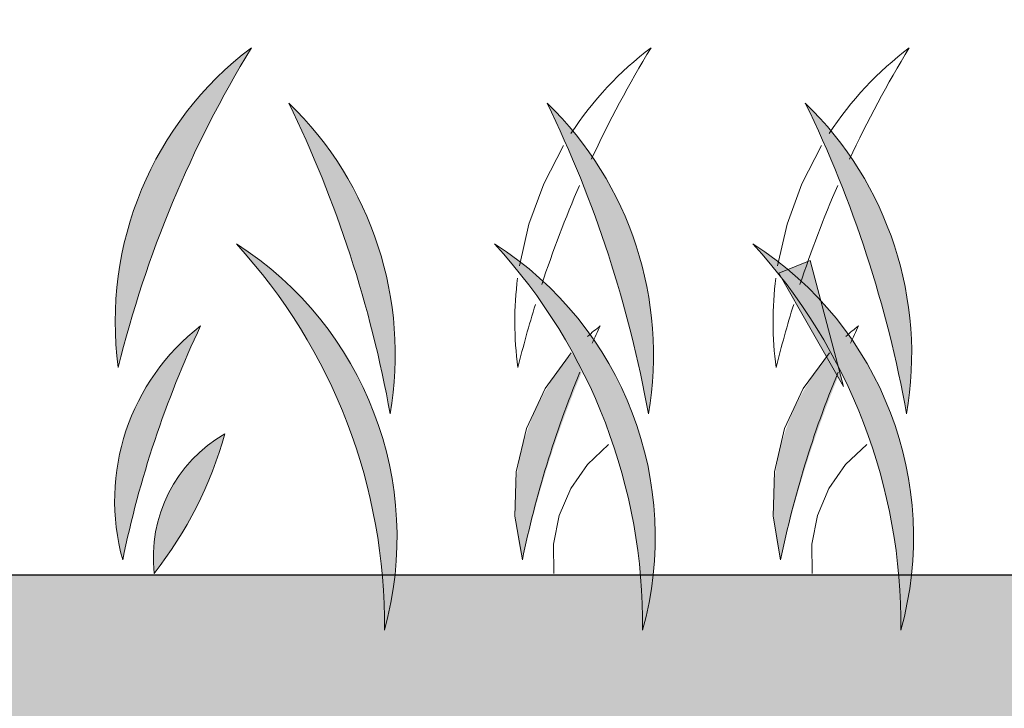
# Model space of a CAD drawing. Units: inches. Extents: x 474 to 560, y 2032 to 2198.
# Drawn here: x 512 to 517, y 2172 to 2175 of the extents above; entities that cross this region are included whole.
import ezdxf
from ezdxf import colors
from ezdxf.entities.mleader import LeaderData, LeaderLine
from ezdxf.math import Vec2, Vec3

# ---------------------------------------------------------------- set-up
doc = ezdxf.new("R2010")
doc.units = ezdxf.units.IN
doc.header["$MEASUREMENT"] = 0
for name, color, linetype, lineweight in [('A-ANNO-TEXT', 2, 'Continuous', 9), ('A-DETL-GENF', 3, 'Continuous', 9), ('A-DETL-LLIN', 3, 'Continuous', 18)]:
    doc.layers.add(name, color=color, linetype=linetype, lineweight=lineweight)
doc.styles.get("Standard").update_dxf_attribs({"font": 'arial.ttf'})

# ---------------------------------------------------------------- blocks, each defined once
blk = doc.blocks.new('lite section')
h = blk.add_hatch()
h.set_pattern_fill('AR-SAND', scale=0.240008000265)
h.set_pattern_definition([(37.50000000000001, (133.5168421848715, 2117.191992126971), (-0.01511890990986407, 0.4624531196639184), [0, -0.3648121604028, 0, -0.4080136004504999, 0, -0.390013000430625]), (7.499999999999999, (133.5168421848715, 2117.191992126971), (0.4247605679468874, 0.6773376335715281), [0, -0.1968065602172999, 0, -0.32881096036305, 0, -0.126004200139125]), (327.5, (133.2216323445455, 2117.191992126971), (0.7474189607805003, 0.001358218122799531), [0, -0.1200040001325, 0, -0.432014400477, 0, -0.5640188006227499]), (317.5, (133.2216323445455, 2117.191992126971), (0.7214944349068104, 0.2106491572213233), [0, -0.06000200006624999, 0, -0.2832094403126999, 0, -0.32401080035775])])
h.paths.add_polyline_path([(500.8192403888035, 2205.969229758385, 0.200604024299485), (500.990052380005, 2206.040634366474), (501.4771138688488, 2206.534076056311, -0.2006040242994852), (501.6479258600503, 2206.605480664401), (501.9295328525172, 2206.605480664401, -0.2006040242997663), (502.1003448437188, 2206.534076056311), (502.5874063325981, 2206.040634366438, 0.2006040244082045), (502.7582183238998, 2205.969229758347), (504.7441886926945, 2205.969229759176, 0.2006040241915491), (504.9150006837962, 2206.040634367266), (505.4020621718569, 2206.53407605631, -0.2006040242999862), (505.5728741630588, 2206.605480664401), (505.8544809708117, 2206.605480664401, -0.2006040242997748), (506.0252929620133, 2206.53407605631), (506.5123544508557, 2206.040634366475, 0.200604024299774), (506.6831664420574, 2205.969229758385), (508.6691368101084, 2205.969229758385, 0.2006040242998989), (508.8399488013103, 2206.040634366475), (509.3270102901519, 2206.53407605631, -0.2006040242998972), (509.4978222813538, 2206.605480664401), (509.7794290891057, 2206.605480664401, -0.2006040242998031), (509.9502410803074, 2206.53407605631), (510.4373025691496, 2206.040634366475, 0.200604024299804), (510.6081145603513, 2205.969229758385), (512.5940849284026, 2205.969229758385, 0.2006040242999282), (512.7648969196046, 2206.040634366475), (513.2519584084461, 2206.53407605631, -0.2006040242999283), (513.4227703996479, 2206.605480664401), (513.7043772074007, 2206.605480664401, -0.2006040242998038), (513.8751891986024, 2206.53407605631), (514.3622506874445, 2206.040634366475, 0.2006040242998037), (514.5330626786464, 2205.969229758385), (516.519033046697, 2205.969229758385, 0.200604024299898), (516.6898450378989, 2206.040634366475), (517.1769065267406, 2206.53407605631, -0.2006040242998965), (517.3477185179424, 2206.605480664401), (517.6293253256952, 2206.605480664401, -0.2006040243007161), (517.8001373168975, 2206.53407605631), (518.287198805735, 2206.040634366475, 0.2006040243007216), (518.4580107969373, 2205.969229758385), (520.4439811649879, 2205.969229758385, 0.2006040242994993), (520.6147931561894, 2206.040634366474), (521.1018546450331, 2206.534076056311, -0.2006040243665884), (521.2726666362965, 2206.605480664401), (521.4136905297978, 2206.605480664364), (521.687387659564, 2208.364753418818), (497.5898635261702, 2208.364753418818), (497.8635606559354, 2206.605480664405), (497.9042539048721, 2206.605480664401, -0.200604024273856), (498.2458778872277, 2206.46267144822), (498.6050765849912, 2206.098767472086), (498.6624580295541, 2206.040634366474, 0.2006040242990921), (498.8332700207555, 2205.969229758385)])
at = {"layer": 'A-ANNO-TEXT'}
blk.add_hatch(color=7, dxfattribs=at).paths.add_polyline_path([(516.2841978930148, 2209.968539619867), (516.1236124298879, 2209.903002972123), (516.4528052922683, 2209.325887449999)], flags=0)
at = {"layer": 'A-DETL-GENF'}
h = blk.add_hatch(color=7, dxfattribs=at)
edge = h.paths.add_edge_path(flags=0)
edge.add_spline(control_points=[(513.4326553372748, 2211.053209731567), (513.2791634222795, 2210.80101872715), (513.0094279443499, 2210.272859389155), (512.8243637075059, 2209.709422842056), (512.7533875508725, 2209.422852683338)], knot_values=[0, 0, 0, 0, 0.168070090865577, 0.3361401817311631, 0.3361401817311631, 0.3361401817311631, 0.3361401817311631], degree=3, periodic=0)
edge.add_arc((514.4878885439875, 2209.656877350195), 1.750217483575836, 127.0789898204238, 187.6841340364749, ccw=False)
h = blk.add_hatch(color=251, dxfattribs=at)
edge = h.paths.add_edge_path(flags=0)
edge.add_spline(control_points=[(513.6234596532361, 2210.7714531562), (513.7267154764716, 2210.670756597147), (513.9107714967015, 2210.444403593257), (514.0952009687462, 2210.048366028934), (514.1797793292142, 2209.619756085683), (514.1646013154002, 2209.32841105166), (514.140585179055, 2209.186197173181)], knot_values=[0, 0, 0, 0, 0.08210689372526615, 0.1642137874505403, 0.2463206811758295, 0.3284275749011147, 0.3284275749011147, 0.3284275749011147, 0.3284275749011147], degree=3, periodic=0)
edge.add_spline(control_points=[(514.140585179055, 2209.186197173181), (514.091140018314, 2209.460343856749), (513.9550644527868, 2210.002652169294), (513.7451818014381, 2210.520883910942), (513.6234596532361, 2210.7714531562)], knot_values=[0, 0, 0, 0, 0.1585864016399986, 0.3171728032800036, 0.3171728032800036, 0.3171728032800036, 0.3171728032800036], degree=3, periodic=0)
h = blk.add_hatch(color=251, dxfattribs=at)
edge = h.paths.add_edge_path(flags=0)
edge.add_spline(control_points=[(514.9408959222475, 2210.7714531562), (515.0441517454831, 2210.670756597147), (515.2282077657129, 2210.444403593257), (515.4126372377578, 2210.048366028934), (515.4972155982257, 2209.619756085683), (515.4820375844116, 2209.32841105166), (515.4580214480666, 2209.186197173181)], knot_values=[0, 0, 0, 0, 0.08210689372527509, 0.1642137874505492, 0.2463206811758384, 0.328427574901124, 0.328427574901124, 0.328427574901124, 0.328427574901124], degree=3, periodic=0)
edge.add_spline(control_points=[(515.4580214480666, 2209.186197173181), (515.4085762873256, 2209.460343856749), (515.2725007217983, 2210.002652169294), (515.0626180704494, 2210.520883910942), (514.9408959222475, 2210.7714531562)], knot_values=[0, 0, 0, 0, 0.1585864016399986, 0.3171728032800063, 0.3171728032800063, 0.3171728032800063, 0.3171728032800063], degree=3, periodic=0)
h = blk.add_hatch(color=251, dxfattribs=at)
edge = h.paths.add_edge_path(flags=0)
edge.add_spline(control_points=[(516.2583321912589, 2210.7714531562), (516.3615880144945, 2210.670756597147), (516.5456440347243, 2210.444403593257), (516.7300735067693, 2210.048366028934), (516.8146518672371, 2209.619756085683), (516.7994738534231, 2209.32841105166), (516.7754577170781, 2209.186197173181)], knot_values=[0, 0, 0, 0, 0.08210689372527062, 0.1642137874505417, 0.2463206811758323, 0.3284275749011176, 0.3284275749011176, 0.3284275749011176, 0.3284275749011176], degree=3, periodic=0)
edge.add_spline(control_points=[(516.7754577170781, 2209.186197173181), (516.7260125563371, 2209.460343856749), (516.5899369908097, 2210.002652169294), (516.380054339461, 2210.520883910942), (516.2583321912589, 2210.7714531562)], knot_values=[0, 0, 0, 0, 0.1585864016399986, 0.3171728032800063, 0.3171728032800063, 0.3171728032800063, 0.3171728032800063], degree=3, periodic=0)
h = blk.add_hatch(color=253, dxfattribs=at)
edge = h.paths.add_edge_path(flags=0)
edge.add_arc((512.3997072233209, 2208.556592218135), 1.775973551355294, 344.5187288694104, 417.4129149925109)
edge.add_spline(control_points=[(513.3562126123186, 2210.052981036568), (513.5174377643268, 2209.875923570446), (513.798937065959, 2209.481315289007), (514.0585941128629, 2208.803677624498), (514.1128692223025, 2208.322001628526), (514.1112444702302, 2208.082543373019)], knot_values=[0, 0, 0, 0, 0.1363237295467479, 0.2726474590935031, 0.4089711886402427, 0.4089711886402427, 0.4089711886402427, 0.4089711886402427], degree=3, periodic=0)
h = blk.add_hatch(color=253, dxfattribs=at)
edge = h.paths.add_edge_path(flags=0)
edge.add_arc((513.7171434923328, 2208.556592218135), 1.775973551354914, 344.5187288694029, 417.4129149925193)
edge.add_spline(control_points=[(514.67364888133, 2210.052981036568), (514.8348740333381, 2209.875923570446), (515.1163733349704, 2209.481315289007), (515.3760303818743, 2208.803677624498), (515.4303054913139, 2208.322001628526), (515.4286807392416, 2208.082543373019)], knot_values=[0, 0, 0, 0, 0.1363237295467479, 0.2726474590935031, 0.4089711886402427, 0.4089711886402427, 0.4089711886402427, 0.4089711886402427], degree=3, periodic=0)
h = blk.add_hatch(color=253, dxfattribs=at)
edge = h.paths.add_edge_path(flags=0)
edge.add_arc((515.0345797613439, 2208.556592218135), 1.775973551355242, 344.5187288694106, 417.4129149925111)
edge.add_spline(control_points=[(515.9910851503415, 2210.052981036568), (516.1523103023496, 2209.875923570446), (516.4338096039819, 2209.481315289007), (516.6934666508857, 2208.803677624498), (516.7477417603254, 2208.322001628526), (516.746117008253, 2208.082543373019)], knot_values=[0, 0, 0, 0, 0.1363237295467479, 0.2726474590935031, 0.4089711886402427, 0.4089711886402427, 0.4089711886402427, 0.4089711886402427], degree=3, periodic=0)
h = blk.add_hatch(color=251, dxfattribs=at)
edge = h.paths.add_edge_path(flags=0)
edge.add_spline(control_points=[(513.1737351966696, 2209.63527798572), (513.0843565640722, 2209.445156711949), (512.9276611793073, 2209.054111894717), (512.8186365236883, 2208.647192839918), (512.776191015485, 2208.44144294918)], knot_values=[0, 0, 0, 0, 0.1195973166945367, 0.2391946333890771, 0.2391946333890771, 0.2391946333890771, 0.2391946333890771], degree=3, periodic=0)
edge.add_arc((513.8612343923132, 2208.743234271611), 1.126231384704468, 127.6214857958141, 195.5432468259564, ccw=False)
h = blk.add_hatch(color=251, dxfattribs=at)
edge = h.paths.add_edge_path(flags=0)
edge.add_spline(control_points=[(514.8152812985719, 2208.44144294918), (514.8514884050409, 2208.604465507149), (514.938060061585, 2208.927307618342), (515.0527556615724, 2209.241264427764), (515.1167754248146, 2209.395257935438)], knot_values=[0, 0, 0, 0, 0.09506813016689289, 0.1900087144712775, 0.1900087144712775, 0.1900087144712775, 0.1900087144712775], degree=3, periodic=0)
edge.add_spline(control_points=[(515.1167754248146, 2209.395257935438), (515.1114783120678, 2209.412983679762), (515.0982849086878, 2209.447578541985), (515.0798546758028, 2209.479698034646), (515.0695209026201, 2209.494876821268)], knot_values=[0, 0, 0, 0, 0.01053199438647733, 0.02098555199803065, 0.02098555199803065, 0.02098555199803065, 0.02098555199803065], degree=3, periodic=0)
edge.add_spline(control_points=[(515.0695209026201, 2209.494876821268), (514.970853333648, 2209.382996428893), (514.8342322591155, 2209.150525849324), (514.7635114834303, 2208.778381921742), (514.7876009387502, 2208.550777876904), (514.8152812985719, 2208.44144294918)], knot_values=[0, 0, 0, 0, 0.08492218577488023, 0.1488208619088863, 0.2130276308532492, 0.2130276308532492, 0.2130276308532492, 0.2130276308532492], degree=3, periodic=0)
h = blk.add_hatch(color=251, dxfattribs=at)
edge = h.paths.add_edge_path(flags=0)
edge.add_spline(control_points=[(516.1327175675833, 2208.44144294918), (516.1689246740523, 2208.604465507149), (516.2554963305965, 2208.927307618342), (516.3701919305838, 2209.241264427764), (516.434211693826, 2209.395257935438)], knot_values=[0, 0, 0, 0, 0.09506813016689289, 0.1900087144712775, 0.1900087144712775, 0.1900087144712775, 0.1900087144712775], degree=3, periodic=0)
edge.add_spline(control_points=[(516.434211693826, 2209.395257935438), (516.4289145810792, 2209.412983679762), (516.4157211776994, 2209.447578541985), (516.3972909448142, 2209.479698034646), (516.3869571716316, 2209.494876821268)], knot_values=[0, 0, 0, 0, 0.01053199438647733, 0.02098555199803065, 0.02098555199803065, 0.02098555199803065, 0.02098555199803065], degree=3, periodic=0)
edge.add_spline(control_points=[(516.3869571716316, 2209.494876821268), (516.2882896026596, 2209.382996428893), (516.151668528127, 2209.150525849324), (516.0809477524417, 2208.778381921742), (516.1050372077616, 2208.550777876904), (516.1327175675833, 2208.44144294918)], knot_values=[0, 0, 0, 0, 0.08492218577488023, 0.1488208619088863, 0.2130276308532492, 0.2130276308532492, 0.2130276308532492, 0.2130276308532492], degree=3, periodic=0)
h = blk.add_hatch(color=251, dxfattribs=at)
edge = h.paths.add_edge_path(flags=0)
edge.add_arc((511.3309360676319, 2209.63231937296), 2.040918904165447, 321.8854404987879, 344.4336507709055)
edge.add_arc((513.6597127585014, 2208.453905068737), 0.7275842408129956, 119.9023773618087, 186.4167139078733)
blk.add_lwpolyline([(497.5898635261702, 2208.364753418818), (521.687387659564, 2208.364753418818)])
at = {"layer": 'A-ANNO-TEXT', "color": 7}
for p, q in [((516.2841978930148, 2209.968539619867), (516.1236124298879, 2209.903002972123)), ((516.4528052922683, 2209.325887449999), (516.2841978930148, 2209.968539619867)), ((516.1236124298879, 2209.903002972123), (516.4528052922683, 2209.325887449999))]:
    blk.add_line(p, q, dxfattribs=at)
at = {"layer": 'A-DETL-LLIN'}
for points in [[(515.0245645283019, 2210.554468523385), (514.9242169018377, 2210.359924527439), (514.8489591177612, 2210.154368105828), (514.8000430929179, 2209.941359426658)], [(516.3420007973134, 2210.554468523385), (516.241653170849, 2210.359924527439), (516.1663953867726, 2210.154368105828), (516.1174793619293, 2209.941359426658)], [(515.0646097883865, 2209.498090887942), (514.9307088009137, 2209.316118833462), (514.8357417834927, 2209.110759705817), (514.783753854527, 2208.890558977055), (514.7768446707964, 2208.664409979965), (514.8152812985719, 2208.44144294918)], [(516.382046057398, 2209.498090887942), (516.2481450699252, 2209.316118833462), (516.1531780525042, 2209.110759705817), (516.1011901235386, 2208.890558977055), (516.094280939808, 2208.664409979965), (516.1327175675833, 2208.44144294918)], [(515.2547258833828, 2209.03020209973), (515.1468345598355, 2208.92794053432), (515.0617554057065, 2208.805400640681), (515.0034570146765, 2208.668084270195), (514.9743901852593, 2208.521764047984), (514.975776854134, 2208.372591110928)], [(516.5721621523942, 2209.03020209973), (516.4642708288469, 2208.92794053432), (516.379191674718, 2208.805400640681), (516.320893283688, 2208.668084270195), (516.2918264542707, 2208.521764047984), (516.2932131231454, 2208.372591110928)]]:
    blk.add_lwpolyline(points, dxfattribs=at)
for centre, radius, start, end in [((514.4878885439877, 2209.656877350195), 1.750217483575932, 127.0789898204187, 187.6841340364718), ((518.3842650432097, 2208.033501021377), 5.79974821645772, 148.623330005428, 166.1397938514674), ((516.5253382346758, 2209.65869938986), 1.747774725205187, 127.0720945246549, 146.7902307993257), ((520.416088322349, 2208.037376892364), 5.791525918849456, 148.6186349846808, 155.0069948115465), ((517.8427745036873, 2209.65869938986), 1.747774725205217, 127.0720945246549, 146.7902307993257), ((521.7335245913299, 2208.037376892381), 5.791525918814983, 148.6186349846665, 155.006994811574), ((512.3819655407642, 2209.489492395252), 1.784581470237025, 350.2149055481547, 45.91872831813817), ((508.1550028299374, 2208.110617098222), 6.081452832647845, 10.18705396298573, 25.94657990330786), ((513.6994018097756, 2209.489492395252), 1.784581470237025, 350.2149055481547, 45.91872831813817), ((509.4724390989488, 2208.110617098222), 6.081452832647801, 10.18705396298573, 25.94657990330786), ((515.016838078787, 2209.489492395252), 1.784581470237025, 350.2149055481547, 45.91872831813817), ((510.7898753679603, 2208.110617098222), 6.081452832647801, 10.18705396298573, 25.94657990330786), ((520.416196486987, 2208.037156515863), 5.791716491194051, 156.4496743651452, 161.8036062516749), ((521.7336327559531, 2208.037156515881), 5.79171649114543, 156.4496743651163, 161.8036062517019), ((512.399707223321, 2208.556592218135), 1.775973551355222, 344.5187288694135, 57.41291499251057), ((511.2420819695391, 2208.113013635419), 2.869324291930487, 359.3915465549361, 42.54009730698242), ((513.7171434923324, 2208.556592218135), 1.775973551355222, 344.5187288694135, 57.41291499251057), ((512.5595182385505, 2208.113013635419), 2.869324291930487, 359.3915465549361, 42.54009730698242), ((515.0345797613439, 2208.556592218135), 1.775973551355254, 344.5187288694004, 57.41291499251057), ((513.876954507562, 2208.113013635419), 2.869324291930487, 359.3915465549361, 42.54009730698242), ((516.5230993083624, 2209.656742608805), 1.746354827891423, 172.6985721482346, 187.6967721720884), ((517.8405355773739, 2209.656742608805), 1.746354827891423, 172.6985721482346, 187.6967721720884), ((520.3165274414696, 2208.061491645224), 5.689325789786494, 162.7901166733953, 166.1557519512818), ((521.6339637104809, 2208.061491645224), 5.689325789786383, 162.7901166733953, 166.1557519512818), ((513.8612343923132, 2208.743234271611), 1.126231384704468, 127.6214857958113, 195.5432468259532), ((517.992146375678, 2207.367650567239), 5.325337585453388, 154.797515351045, 168.3672172707134), ((515.8551754884393, 2208.799619537961), 1.054010709132417, 127.5485918889467, 132.1436857705575), ((520.0029017561424, 2207.380414055142), 5.29426501783032, 154.791920113837, 155.8515913072248), ((517.1726117574507, 2208.799619537961), 1.054010709132417, 127.5485918889467, 132.1436857705575), ((521.3203380251539, 2207.380414055142), 5.29426501783032, 154.791920113837, 155.8515913072248), ((520.0279877318517, 2207.368480485681), 5.321988050309439, 157.5816453127612, 168.3689157318806), ((521.3454240008632, 2207.368480485681), 5.321988050309439, 157.5816453127612, 168.3689157318806), ((513.6597127585014, 2208.453905068737), 0.7275842408129956, 119.9023773618074, 186.4167139078656), ((511.3309360676319, 2209.63231937296), 2.040918904165447, 321.8854404987962, 344.4336507708963)]:
    blk.add_arc(centre, radius, start, end, dxfattribs=at)
blk = doc.blocks.new('lite 3')
at = {"color": 7}
blk.add_blockref('lite section', (0, -35.90947839465434), dxfattribs=at)
ml = blk.add_multileader_mtext('Standard', dxfattribs=at)
ml.set_content('RoofBlue RETAIN 3.75" [95 MM] Tall - 1.35 Gallons/Sq Ft / 55 Liters /Sq M)\\P Water Storage capacity \\P ', color=7)
ml.set_leader_properties()
ml.build(insert=Vec2(0, 0))
ml.multileader.update_dxf_attribs({"dogleg_length": 0.36, "arrow_head_size": 0.75, "scale": 1.5})
ctx = ml.context
ctx.base_point, ctx.scale, ctx.char_height, ctx.arrow_head_size, ctx.landing_gap_size, ctx.plane_origin = Vec3(488.4000710645672, 2182.798564240753), 1.5, 0.5625, 0.75, 0.0675, Vec3(495.781608430985, 2193.387256105967)
notes = []
notes.append((ctx, [(0, (1, 1, 0), (488.1300710645672, 2182.798564240753), (1, 0), 0.27, [(0, [(497.9944474666041, 2167.736050790701)], 0, [])])]))
ctx.mtext.insert, ctx.mtext.flow_direction = Vec3(488.4675710645672, 2183.079814240753), 5
for ctx, leaders in notes:
    for number, flags, end, landing, length, lines in leaders:
        leader = LeaderData()
        leader.index, (leader.has_last_leader_line, leader.has_dogleg_vector, leader.attachment_direction) = number, flags
        leader.last_leader_point, leader.dogleg_vector, leader.dogleg_length = Vec3(end), Vec3(landing), length
        for number, points, colour, breaks in lines:
            line = LeaderLine()
            line.index, line.vertices, line.color, line.breaks = number, Vec3.list(points), colors.encode_raw_color(colour), breaks
            leader.lines.append(line)
        ctx.leaders.append(leader)

msp = doc.modelspace()

# ---------------------------------------------------------------- block references
at = {"color": 7}
msp.add_blockref('lite 3', (0, 2.273736754432321e-13), dxfattribs=at)

doc.saveas('drawing.dxf')
